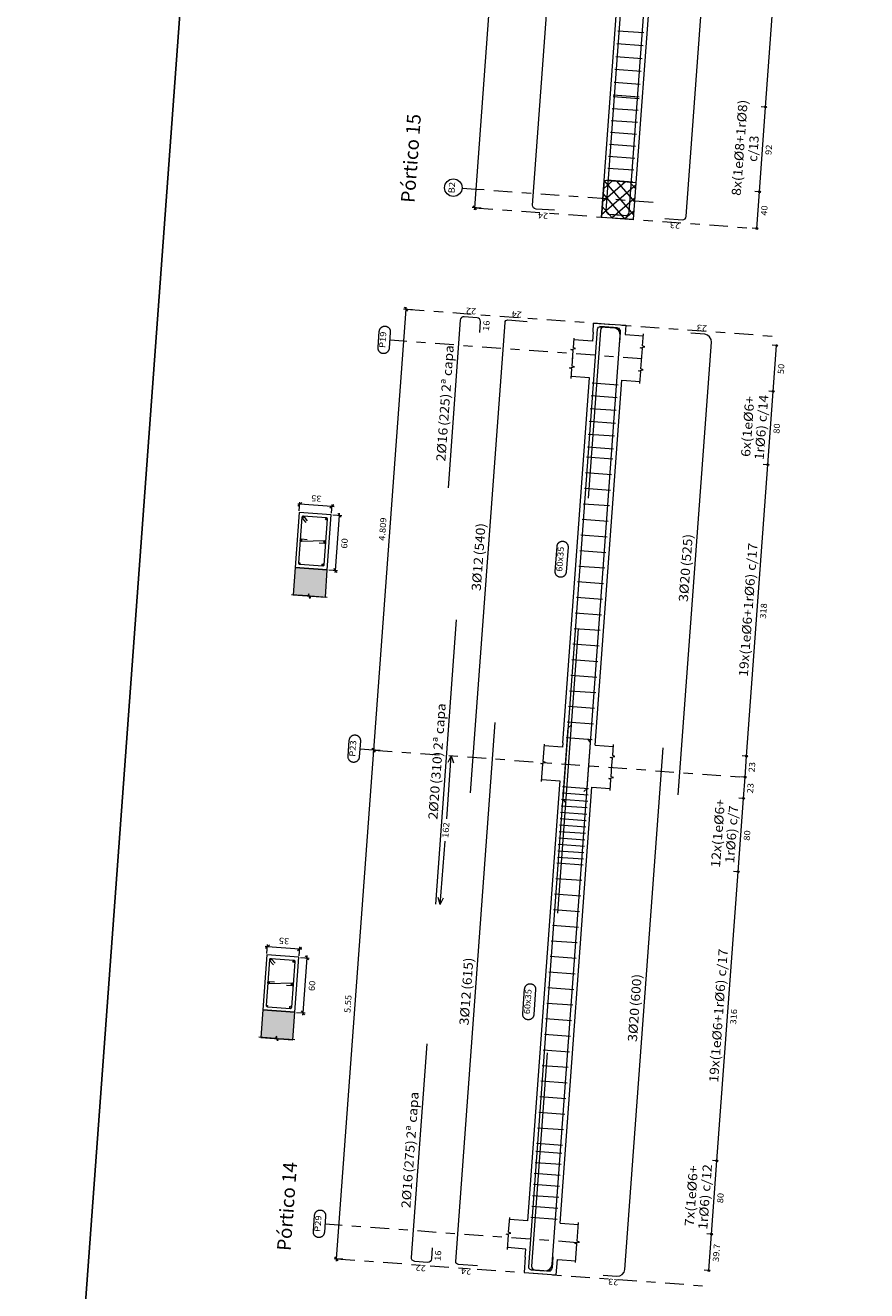
# Model space of a CAD drawing. Extents: x 372989.7 to 373023, y 3149793.1 to 3149876.9.
# Drawn here: x 372992.7 to 373001.9, y 3149846.5 to 3149860.3 of the extents above; entities that cross this region are included whole.
import ezdxf
from ezdxf.enums import TextEntityAlignment as Align

# ---------------------------------------------------------------- set-up
doc = ezdxf.new("R2010")
doc.units = 0
doc.linetypes.add('CYPE_RAYAPUNTO', pattern=[0.4125, 0.2025, -0.105, 0, -0.105])
for name, color, linetype, lineweight in [('ALZ_ARM_LONG_ARM_TEXTOS', 3, 'Continuous', 9), ('ALZ_ARM_LONG_TXT_IND_CAPA_ARM_LONG', 3, 'Continuous', 9), ('ALZ_ARM_LONG_TXT_LONG', 3, 'Continuous', 9), ('ALZ_ARM_TRANS_TXT_EST', 3, 'Continuous', 9), ('ALZ_CONT_NUDOS', 122, 'Continuous', 9), ('ALZ_CONT_VIG_HORMIGON', 2, 'Continuous', 9), ('ALZ_COT_COT_ANCLAJES', 3, 'Continuous', 0), ('ALZ_COT_COT_ARM', 3, 'Continuous', 0), ('ALZ_COT_COT_EST', 3, 'Continuous', 0), ('ALZ_COT_COT_LIN_APOYOS', 2, 'CYPE_RAYAPUNTO', 0), ('ALZ_COT_LONGITUD_PROYECTADA', 122, 'Continuous', 0), ('ALZ_COT_TEXTOS_ESTRIBOS', 122, 'Continuous', 0), ('ALZ_COT_TEXTOS_LONGITUD_PROYECTADA', 122, 'Continuous', 0), ('ALZ_REF_COT_LIN_AUX_COTA', 2, 'CYPE_RAYAPUNTO', 9), ('ALZ_REF_REF_NOMBRE', 3, 'Continuous', 9), ('ALZ_REF_REF_REFERENCIA', 3, 'Continuous', 9), ('ALZ_REF_TEXTO_REF_NOMBRE', 3, 'Continuous', 9), ('ALZ_REF_TEXTO_REF_REFERENCIA', 3, 'Continuous', 9), ('ARM_LONGITUDINAL_Ø12', 171, 'Continuous', 9), ('ARM_LONGITUDINAL_Ø16', 212, 'Continuous', 9), ('ARM_LONGITUDINAL_Ø20', 30, 'Continuous', 9), ('ARM_TRANSVERSAL_Ø6', 151, 'Continuous', 9), ('ARM_TRANSVERSAL_Ø8', 32, 'Continuous', 9), ('SEC_CONT_FORJADOS_SECCION', 8, 'Continuous', 9), ('SEC_CONT_VIG_HORMIGON_SECCION', 2, 'Continuous', 9), ('SEC_COTAS_SEC_DIM_VIGA', 122, 'Continuous', 0), ('SEC_COTAS_TEXTOS_DIMENSIONES', 122, 'Continuous', 0)]:
    doc.layers.add(name, color=color, linetype=linetype, lineweight=lineweight)
doc.layers.add('TABLA-TEXTOS', color=7, linetype='Continuous')
doc.layers.add('VENTANA_GRAFICA_INVISIBLE', color=2, linetype='Continuous', plot=False)
doc.styles.add('CYPETXT', font='romans__.ttf', dxfattribs={"height": 0.2})
doc.styles.add('VERDANA', font='verdana.ttf')

msp = doc.modelspace()

# ---------------------------------------------------------------- hatches: boundary and pattern name
at = {"layer": 'SEC_CONT_FORJADOS_SECCION', "true_color": 0xdad7d3}
for points in [[(372996.01, 3149854.067), (372996.031, 3149854.366), (372995.682, 3149854.392), (372995.66, 3149854.093)], [(372995.657, 3149849.253), (372995.679, 3149849.552), (372995.33, 3149849.578), (372995.308, 3149849.278)]]:
    msp.add_hatch(color=254, dxfattribs=at).paths.add_polyline_path(points)

# ---------------------------------------------------------------- linework, layer by layer
at = {"layer": 'ALZ_CONT_NUDOS', "lineweight": 0}
for p, q in [((372999.39, 3149858.553), (372999.015, 3149858.229)), ((372999.275, 3149858.586), (372999.026, 3149858.371)), ((372999.134, 3149858.596), (372999.036, 3149858.512)), ((372999.366, 3149858.227), (372999.043, 3149858.602)), ((372999.377, 3149858.368), (372999.183, 3149858.593)), ((372999.387, 3149858.509), (372999.324, 3149858.582)), ((372999.27, 3149858.185), (372999.032, 3149858.461)), ((372999.38, 3149858.412), (372999.129, 3149858.196)), ((372999.129, 3149858.196), (372999.022, 3149858.32)), ((372999.369, 3149858.271), (372999.27, 3149858.185))]:
    msp.add_line(p, q, dxfattribs=at)
at = {"layer": 'ALZ_CONT_NUDOS'}
for p, q in [((372999.014, 3149858.204), (372999.363, 3149858.179)), ((372998.915, 3149856.852), (372998.715, 3149856.867)), ((372998.922, 3149856.952), (372998.915, 3149856.852)), ((372999.271, 3149856.926), (372999.47, 3149856.912)), ((372998.885, 3149856.453), (372998.686, 3149856.468)), ((372999.234, 3149856.428), (372999.434, 3149856.413)), ((372998.591, 3149852.435), (372998.392, 3149852.45)), ((372998.595, 3149852.484), (372998.591, 3149852.435)), ((372998.944, 3149852.459), (372999.143, 3149852.444)), ((372998.564, 3149852.066), (372998.365, 3149852.081)), ((372998.561, 3149852.026), (372998.564, 3149852.066)), ((372998.91, 3149852), (372999.11, 3149851.985)), ((372998.214, 3149847.283), (372998.015, 3149847.298)), ((372998.563, 3149847.258), (372998.763, 3149847.243)), ((372998.192, 3149846.976), (372997.992, 3149846.991)), ((372998.185, 3149846.888), (372998.192, 3149846.976)), ((372998.534, 3149846.862), (372998.734, 3149846.848))]:
    msp.add_line(p, q, dxfattribs=at)
for points in [[(372999.014, 3149858.204), (372999.043, 3149858.603)], [(372999.363, 3149858.179), (372999.392, 3149858.577)], [(372998.922, 3149856.952), (372998.929, 3149857.051), (372999.278, 3149857.026), (372999.271, 3149856.926)], [(372998.699, 3149856.647), (372998.707, 3149856.752), (372998.682, 3149856.761), (372998.733, 3149856.773), (372998.709, 3149856.782), (372998.717, 3149856.887)], [(372999.451, 3149856.642), (372999.46, 3149856.772), (372999.436, 3149856.781), (372999.487, 3149856.793), (372999.462, 3149856.802), (372999.472, 3149856.932)], [(372998.684, 3149856.448), (372998.692, 3149856.552), (372998.668, 3149856.562), (372998.719, 3149856.573), (372998.694, 3149856.582), (372998.702, 3149856.687)], [(372999.432, 3149856.393), (372999.442, 3149856.523), (372999.418, 3149856.532), (372999.469, 3149856.543), (372999.444, 3149856.553), (372999.454, 3149856.682)], [(372998.363, 3149852.061), (372998.377, 3149852.25), (372998.353, 3149852.259), (372998.404, 3149852.271), (372998.379, 3149852.28), (372998.393, 3149852.47)], [(372999.125, 3149852.195), (372999.134, 3149852.315), (372999.109, 3149852.324), (372999.16, 3149852.335), (372999.136, 3149852.345), (372999.145, 3149852.464)], [(372999.108, 3149851.966), (372999.117, 3149852.085), (372999.093, 3149852.095), (372999.144, 3149852.106), (372999.119, 3149852.115), (372999.128, 3149852.235)], [(372997.991, 3149846.971), (372998.002, 3149847.129), (372997.978, 3149847.139), (372998.029, 3149847.15), (372998.004, 3149847.159), (372998.016, 3149847.318)], [(372998.732, 3149846.828), (372998.747, 3149847.03), (372998.723, 3149847.04), (372998.774, 3149847.051), (372998.749, 3149847.06), (372998.764, 3149847.263)], [(372998.185, 3149846.888), (372998.173, 3149846.719), (372998.522, 3149846.694), (372998.534, 3149846.862)]]:
    msp.add_lwpolyline(points, dxfattribs=at)
at = {"layer": 'ALZ_CONT_NUDOS', "lineweight": 0}
msp.add_lwpolyline([(372999.014, 3149858.204), (372999.363, 3149858.179), (372999.392, 3149858.577), (372999.043, 3149858.603), (372999.014, 3149858.204)], close=True, dxfattribs=at)
at = {"layer": 'ALZ_CONT_VIG_HORMIGON'}
for p, q in [((372999.043, 3149858.603), (373000.111, 3149873.188)), ((372999.392, 3149858.577), (373000.46, 3149873.162)), ((372998.595, 3149852.484), (372998.885, 3149856.453)), ((372998.944, 3149852.459), (372999.234, 3149856.428)), ((372998.214, 3149847.283), (372998.561, 3149852.026)), ((372998.563, 3149847.258), (372998.91, 3149852))]:
    msp.add_line(p, q, dxfattribs=at)
at = {"layer": 'ALZ_COT_COT_ARM'}
for p, q in [((372997.33, 3149851.655), (372997.38, 3149852.343)), ((372997.38, 3149852.343), (372997.344, 3149852.27)), ((372997.38, 3149852.343), (372997.404, 3149852.266)), ((372997.261, 3149850.725), (372997.312, 3149851.413)), ((372997.261, 3149850.725), (372997.237, 3149850.802)), ((372997.261, 3149850.725), (372997.297, 3149850.797))]:
    msp.add_line(p, q, dxfattribs=at)
at = {"layer": 'ALZ_COT_COT_EST'}
for p, q in [((373000.8, 3149859.401), (373000.751, 3149859.404)), ((373000.733, 3149858.479), (373000.683, 3149858.483)), ((373000.704, 3149858.08), (373000.654, 3149858.084)), ((373000.883, 3149856.307), (373000.834, 3149856.31)), ((373000.825, 3149855.509), (373000.775, 3149855.513)), ((373000.593, 3149852.338), (373000.543, 3149852.342)), ((373000.576, 3149852.109), (373000.526, 3149852.112)), ((373000.559, 3149851.879), (373000.509, 3149851.883)), ((373000.501, 3149851.081), (373000.451, 3149851.085)), ((373000.27, 3149847.935), (373000.221, 3149847.939)), ((373000.212, 3149847.137), (373000.162, 3149847.141)), ((373000.183, 3149846.741), (373000.133, 3149846.745))]:
    msp.add_line(p, q, dxfattribs=at)
for points in [[(373000.8, 3149859.401), (373001.742, 3149872.266), (373001.693, 3149872.27)], [(373000.733, 3149858.479), (373000.8, 3149859.401), (373000.751, 3149859.404)], [(373000.704, 3149858.08), (373000.733, 3149858.479), (373000.683, 3149858.483)], [(373000.883, 3149856.307), (373000.92, 3149856.805), (373000.87, 3149856.809)], [(373000.825, 3149855.509), (373000.883, 3149856.307), (373000.834, 3149856.31)], [(373000.593, 3149852.338), (373000.825, 3149855.509), (373000.775, 3149855.513)], [(373000.576, 3149852.109), (373000.593, 3149852.338), (373000.543, 3149852.342)], [(373000.559, 3149851.879), (373000.576, 3149852.109), (373000.526, 3149852.112)], [(373000.501, 3149851.081), (373000.559, 3149851.879), (373000.509, 3149851.883)], [(373000.27, 3149847.935), (373000.501, 3149851.081), (373000.451, 3149851.085)], [(373000.212, 3149847.137), (373000.27, 3149847.935), (373000.221, 3149847.939)], [(373000.183, 3149846.741), (373000.212, 3149847.137), (373000.162, 3149847.141)]]:
    msp.add_lwpolyline(points, dxfattribs=at)
for centre in [(373000.8, 3149859.401), (373000.8, 3149859.401), (373000.733, 3149858.479), (373000.733, 3149858.479), (373000.704, 3149858.08), (373000.92, 3149856.805), (373000.883, 3149856.307), (373000.883, 3149856.307), (373000.825, 3149855.509), (373000.825, 3149855.509), (373000.593, 3149852.338), (373000.593, 3149852.338), (373000.576, 3149852.109), (373000.576, 3149852.109), (373000.559, 3149851.879), (373000.559, 3149851.879), (373000.501, 3149851.081), (373000.501, 3149851.081), (373000.27, 3149847.935), (373000.27, 3149847.935), (373000.212, 3149847.137), (373000.212, 3149847.137), (373000.183, 3149846.741)]:
    msp.add_circle(centre, 0.01, dxfattribs=at)
at = {"layer": 'ALZ_COT_COT_LIN_APOYOS'}
for p, q in [((372997.632, 3149858.305), (373000.704, 3149858.08)), ((372996.885, 3149857.201), (373000.927, 3149856.905)), ((372996.534, 3149852.405), (373000.576, 3149852.109)), ((372996.129, 3149846.869), (373000.171, 3149846.573))]:
    msp.add_line(p, q, dxfattribs=at)
at = {"layer": 'ALZ_COT_LONGITUD_PROYECTADA'}
for p, q in [((372998.776, 3149873.933), (372997.632, 3149858.305)), ((372997.704, 3149858.3), (372997.608, 3149858.307)), ((372997.613, 3149858.327), (372997.65, 3149858.284)), ((372997.632, 3149858.305), (372997.63, 3149858.281)), ((372996.885, 3149857.201), (372996.534, 3149852.405)), ((372996.957, 3149857.196), (372996.861, 3149857.203)), ((372996.867, 3149857.223), (372996.904, 3149857.18)), ((372996.887, 3149857.225), (372996.885, 3149857.201)), ((372996.516, 3149852.426), (372996.553, 3149852.383)), ((372996.516, 3149852.426), (372996.553, 3149852.383)), ((372996.536, 3149852.429), (372996.534, 3149852.405)), ((372996.534, 3149852.405), (372996.129, 3149846.869)), ((372996.606, 3149852.399), (372996.51, 3149852.406)), ((372996.606, 3149852.399), (372996.51, 3149852.406)), ((372996.534, 3149852.405), (372996.532, 3149852.381)), ((372996.201, 3149846.864), (372996.105, 3149846.871)), ((372996.11, 3149846.891), (372996.147, 3149846.848)), ((372996.129, 3149846.869), (372996.127, 3149846.845))]:
    msp.add_line(p, q, dxfattribs=at)
at = {"layer": 'ALZ_REF_COT_LIN_AUX_COTA'}
for p, q in [((372997.646, 3149858.505), (372997.497, 3149858.516)), ((372999.577, 3149858.363), (372997.646, 3149858.505)), ((372996.86, 3149856.852), (372996.71, 3149856.863)), ((372999.452, 3149856.662), (372996.86, 3149856.852)), ((372996.534, 3149852.405), (372996.385, 3149852.416)), ((372996.156, 3149847.235), (372996.006, 3149847.246)), ((372998.748, 3149847.045), (372996.156, 3149847.235))]:
    msp.add_line(p, q, dxfattribs=at)
at = {"layer": 'ALZ_REF_REF_NOMBRE'}
for points in [[(372998.531, 3149854.621), (372998.531, 3149854.625), (372998.532, 3149854.629), (372998.533, 3149854.633), (372998.534, 3149854.637), (372998.535, 3149854.64), (372998.537, 3149854.644), (372998.539, 3149854.647), (372998.541, 3149854.651), (372998.544, 3149854.654), (372998.546, 3149854.657), (372998.549, 3149854.66), (372998.552, 3149854.663), (372998.555, 3149854.665), (372998.559, 3149854.667), (372998.562, 3149854.669), (372998.566, 3149854.671), (372998.569, 3149854.673), (372998.573, 3149854.674), (372998.577, 3149854.675), (372998.581, 3149854.676), (372998.585, 3149854.676), (372998.589, 3149854.677), (372998.593, 3149854.677), (372998.597, 3149854.676), (372998.601, 3149854.676), (372998.605, 3149854.675), (372998.609, 3149854.674), (372998.612, 3149854.672), (372998.616, 3149854.671), (372998.62, 3149854.669), (372998.623, 3149854.667), (372998.626, 3149854.665), (372998.63, 3149854.662), (372998.632, 3149854.659), (372998.635, 3149854.657), (372998.638, 3149854.653), (372998.64, 3149854.65), (372998.642, 3149854.647), (372998.644, 3149854.643), (372998.646, 3149854.64), (372998.647, 3149854.636), (372998.648, 3149854.632), (372998.649, 3149854.628), (372998.65, 3149854.624), (372998.65, 3149854.62), (372998.651, 3149854.616), (372998.65, 3149854.612), (372998.63, 3149854.34), (372998.63, 3149854.336), (372998.629, 3149854.332), (372998.628, 3149854.328), (372998.627, 3149854.324), (372998.626, 3149854.321), (372998.624, 3149854.317), (372998.622, 3149854.313), (372998.62, 3149854.31), (372998.617, 3149854.307), (372998.615, 3149854.304), (372998.612, 3149854.301), (372998.609, 3149854.298), (372998.606, 3149854.296), (372998.603, 3149854.294), (372998.599, 3149854.292), (372998.595, 3149854.29), (372998.592, 3149854.288), (372998.588, 3149854.287), (372998.584, 3149854.286), (372998.58, 3149854.285), (372998.576, 3149854.285), (372998.572, 3149854.284), (372998.568, 3149854.284), (372998.564, 3149854.285), (372998.56, 3149854.285), (372998.556, 3149854.286), (372998.552, 3149854.287), (372998.549, 3149854.288), (372998.545, 3149854.29), (372998.541, 3149854.292), (372998.538, 3149854.294), (372998.535, 3149854.296), (372998.532, 3149854.299), (372998.529, 3149854.301), (372998.526, 3149854.304), (372998.523, 3149854.307), (372998.521, 3149854.311), (372998.519, 3149854.314), (372998.517, 3149854.318), (372998.515, 3149854.321), (372998.514, 3149854.325), (372998.513, 3149854.329), (372998.512, 3149854.333), (372998.511, 3149854.337), (372998.511, 3149854.341), (372998.511, 3149854.345), (372998.511, 3149854.349), (372998.531, 3149854.621)], [(372998.178, 3149849.807), (372998.179, 3149849.811), (372998.179, 3149849.815), (372998.18, 3149849.818), (372998.181, 3149849.822), (372998.183, 3149849.826), (372998.185, 3149849.83), (372998.187, 3149849.833), (372998.189, 3149849.837), (372998.191, 3149849.84), (372998.194, 3149849.843), (372998.197, 3149849.846), (372998.2, 3149849.848), (372998.203, 3149849.851), (372998.206, 3149849.853), (372998.21, 3149849.855), (372998.213, 3149849.857), (372998.217, 3149849.858), (372998.221, 3149849.86), (372998.224, 3149849.861), (372998.228, 3149849.862), (372998.232, 3149849.862), (372998.236, 3149849.862), (372998.24, 3149849.862), (372998.244, 3149849.862), (372998.248, 3149849.861), (372998.252, 3149849.861), (372998.256, 3149849.859), (372998.26, 3149849.858), (372998.264, 3149849.857), (372998.267, 3149849.855), (372998.271, 3149849.853), (372998.274, 3149849.85), (372998.277, 3149849.848), (372998.28, 3149849.845), (372998.283, 3149849.842), (372998.285, 3149849.839), (372998.288, 3149849.836), (372998.29, 3149849.833), (372998.292, 3149849.829), (372998.293, 3149849.825), (372998.295, 3149849.822), (372998.296, 3149849.818), (372998.297, 3149849.814), (372998.298, 3149849.81), (372998.298, 3149849.806), (372998.298, 3149849.802), (372998.298, 3149849.798), (372998.278, 3149849.526), (372998.277, 3149849.522), (372998.277, 3149849.518), (372998.276, 3149849.514), (372998.275, 3149849.51), (372998.273, 3149849.506), (372998.271, 3149849.503), (372998.27, 3149849.499), (372998.267, 3149849.496), (372998.265, 3149849.493), (372998.262, 3149849.489), (372998.26, 3149849.487), (372998.257, 3149849.484), (372998.253, 3149849.481), (372998.25, 3149849.479), (372998.247, 3149849.477), (372998.243, 3149849.475), (372998.239, 3149849.474), (372998.235, 3149849.473), (372998.232, 3149849.472), (372998.228, 3149849.471), (372998.224, 3149849.47), (372998.22, 3149849.47), (372998.216, 3149849.47), (372998.212, 3149849.47), (372998.208, 3149849.471), (372998.204, 3149849.472), (372998.2, 3149849.473), (372998.196, 3149849.474), (372998.192, 3149849.476), (372998.189, 3149849.478), (372998.185, 3149849.48), (372998.182, 3149849.482), (372998.179, 3149849.484), (372998.176, 3149849.487), (372998.173, 3149849.49), (372998.171, 3149849.493), (372998.168, 3149849.496), (372998.166, 3149849.5), (372998.164, 3149849.503), (372998.163, 3149849.507), (372998.161, 3149849.511), (372998.16, 3149849.515), (372998.159, 3149849.518), (372998.159, 3149849.522), (372998.158, 3149849.526), (372998.158, 3149849.53), (372998.158, 3149849.534), (372998.178, 3149849.807)]]:
    msp.add_lwpolyline(points, close=True, dxfattribs=at)
at = {"layer": 'ALZ_REF_REF_REFERENCIA'}
for points in [[(372996.597, 3149856.961), (372996.598, 3149856.965), (372996.598, 3149856.969), (372996.599, 3149856.973), (372996.6, 3149856.977), (372996.602, 3149856.98), (372996.604, 3149856.984), (372996.606, 3149856.988), (372996.608, 3149856.991), (372996.61, 3149856.994), (372996.613, 3149856.997), (372996.616, 3149857), (372996.619, 3149857.003), (372996.622, 3149857.005), (372996.625, 3149857.007), (372996.628, 3149857.009), (372996.632, 3149857.011), (372996.636, 3149857.013), (372996.64, 3149857.014), (372996.643, 3149857.015), (372996.647, 3149857.016), (372996.651, 3149857.016), (372996.655, 3149857.017), (372996.659, 3149857.017), (372996.663, 3149857.016), (372996.667, 3149857.016), (372996.671, 3149857.015), (372996.675, 3149857.014), (372996.679, 3149857.013), (372996.683, 3149857.011), (372996.686, 3149857.009), (372996.69, 3149857.007), (372996.693, 3149857.005), (372996.696, 3149857.002), (372996.699, 3149857), (372996.702, 3149856.997), (372996.704, 3149856.994), (372996.707, 3149856.99), (372996.709, 3149856.987), (372996.711, 3149856.983), (372996.712, 3149856.98), (372996.714, 3149856.976), (372996.715, 3149856.972), (372996.716, 3149856.968), (372996.716, 3149856.964), (372996.717, 3149856.96), (372996.717, 3149856.956), (372996.717, 3149856.952), (372996.704, 3149856.774), (372996.703, 3149856.77), (372996.703, 3149856.766), (372996.702, 3149856.762), (372996.7, 3149856.758), (372996.699, 3149856.754), (372996.697, 3149856.751), (372996.695, 3149856.747), (372996.693, 3149856.744), (372996.691, 3149856.741), (372996.688, 3149856.738), (372996.685, 3149856.735), (372996.682, 3149856.732), (372996.679, 3149856.73), (372996.676, 3149856.727), (372996.672, 3149856.725), (372996.669, 3149856.724), (372996.665, 3149856.722), (372996.661, 3149856.721), (372996.657, 3149856.72), (372996.653, 3149856.719), (372996.65, 3149856.718), (372996.646, 3149856.718), (372996.642, 3149856.718), (372996.638, 3149856.718), (372996.634, 3149856.719), (372996.63, 3149856.72), (372996.626, 3149856.721), (372996.622, 3149856.722), (372996.618, 3149856.724), (372996.615, 3149856.726), (372996.611, 3149856.728), (372996.608, 3149856.73), (372996.605, 3149856.733), (372996.602, 3149856.735), (372996.599, 3149856.738), (372996.597, 3149856.741), (372996.594, 3149856.744), (372996.592, 3149856.748), (372996.59, 3149856.751), (372996.589, 3149856.755), (372996.587, 3149856.759), (372996.586, 3149856.763), (372996.585, 3149856.767), (372996.584, 3149856.771), (372996.584, 3149856.774), (372996.584, 3149856.779), (372996.584, 3149856.783), (372996.597, 3149856.961)], [(372996.271, 3149852.514), (372996.272, 3149852.518), (372996.273, 3149852.522), (372996.274, 3149852.526), (372996.275, 3149852.529), (372996.276, 3149852.533), (372996.278, 3149852.537), (372996.28, 3149852.54), (372996.282, 3149852.544), (372996.284, 3149852.547), (372996.287, 3149852.55), (372996.29, 3149852.553), (372996.293, 3149852.555), (372996.296, 3149852.558), (372996.299, 3149852.56), (372996.303, 3149852.562), (372996.306, 3149852.564), (372996.31, 3149852.565), (372996.314, 3149852.567), (372996.318, 3149852.568), (372996.322, 3149852.569), (372996.326, 3149852.569), (372996.33, 3149852.569), (372996.334, 3149852.569), (372996.338, 3149852.569), (372996.342, 3149852.568), (372996.346, 3149852.568), (372996.349, 3149852.566), (372996.353, 3149852.565), (372996.357, 3149852.564), (372996.36, 3149852.562), (372996.364, 3149852.56), (372996.367, 3149852.557), (372996.37, 3149852.555), (372996.373, 3149852.552), (372996.376, 3149852.549), (372996.379, 3149852.546), (372996.381, 3149852.543), (372996.383, 3149852.54), (372996.385, 3149852.536), (372996.387, 3149852.532), (372996.388, 3149852.529), (372996.389, 3149852.525), (372996.39, 3149852.521), (372996.391, 3149852.517), (372996.391, 3149852.513), (372996.391, 3149852.509), (372996.391, 3149852.505), (372996.378, 3149852.326), (372996.378, 3149852.322), (372996.377, 3149852.318), (372996.376, 3149852.315), (372996.375, 3149852.311), (372996.373, 3149852.307), (372996.372, 3149852.303), (372996.37, 3149852.3), (372996.368, 3149852.297), (372996.365, 3149852.293), (372996.363, 3149852.29), (372996.36, 3149852.287), (372996.357, 3149852.285), (372996.354, 3149852.282), (372996.35, 3149852.28), (372996.347, 3149852.278), (372996.343, 3149852.276), (372996.339, 3149852.275), (372996.336, 3149852.273), (372996.332, 3149852.272), (372996.328, 3149852.272), (372996.324, 3149852.271), (372996.32, 3149852.271), (372996.316, 3149852.271), (372996.312, 3149852.271), (372996.308, 3149852.272), (372996.304, 3149852.272), (372996.3, 3149852.274), (372996.296, 3149852.275), (372996.293, 3149852.277), (372996.289, 3149852.278), (372996.286, 3149852.28), (372996.282, 3149852.283), (372996.279, 3149852.285), (372996.276, 3149852.288), (372996.274, 3149852.291), (372996.271, 3149852.294), (372996.269, 3149852.297), (372996.266, 3149852.301), (372996.265, 3149852.304), (372996.263, 3149852.308), (372996.261, 3149852.311), (372996.26, 3149852.315), (372996.259, 3149852.319), (372996.259, 3149852.323), (372996.258, 3149852.327), (372996.258, 3149852.331), (372996.258, 3149852.335), (372996.271, 3149852.514)], [(372995.893, 3149847.344), (372995.893, 3149847.348), (372995.894, 3149847.352), (372995.895, 3149847.356), (372995.896, 3149847.36), (372995.898, 3149847.364), (372995.899, 3149847.367), (372995.901, 3149847.371), (372995.904, 3149847.374), (372995.906, 3149847.377), (372995.909, 3149847.38), (372995.911, 3149847.383), (372995.914, 3149847.386), (372995.918, 3149847.388), (372995.921, 3149847.391), (372995.924, 3149847.393), (372995.928, 3149847.394), (372995.932, 3149847.396), (372995.935, 3149847.397), (372995.939, 3149847.398), (372995.943, 3149847.399), (372995.947, 3149847.399), (372995.951, 3149847.4), (372995.955, 3149847.4), (372995.959, 3149847.399), (372995.963, 3149847.399), (372995.967, 3149847.398), (372995.971, 3149847.397), (372995.975, 3149847.396), (372995.978, 3149847.394), (372995.982, 3149847.392), (372995.985, 3149847.39), (372995.989, 3149847.388), (372995.992, 3149847.385), (372995.995, 3149847.383), (372995.998, 3149847.38), (372996, 3149847.377), (372996.002, 3149847.373), (372996.005, 3149847.37), (372996.007, 3149847.366), (372996.008, 3149847.363), (372996.01, 3149847.359), (372996.011, 3149847.355), (372996.012, 3149847.351), (372996.012, 3149847.347), (372996.013, 3149847.343), (372996.013, 3149847.339), (372996.013, 3149847.335), (372996, 3149847.157), (372995.999, 3149847.153), (372995.998, 3149847.149), (372995.998, 3149847.145), (372995.996, 3149847.141), (372995.995, 3149847.137), (372995.993, 3149847.134), (372995.991, 3149847.13), (372995.989, 3149847.127), (372995.987, 3149847.124), (372995.984, 3149847.121), (372995.981, 3149847.118), (372995.978, 3149847.115), (372995.975, 3149847.113), (372995.972, 3149847.11), (372995.968, 3149847.108), (372995.965, 3149847.107), (372995.961, 3149847.105), (372995.957, 3149847.104), (372995.953, 3149847.103), (372995.949, 3149847.102), (372995.945, 3149847.102), (372995.941, 3149847.101), (372995.937, 3149847.101), (372995.933, 3149847.102), (372995.929, 3149847.102), (372995.925, 3149847.103), (372995.922, 3149847.104), (372995.918, 3149847.105), (372995.914, 3149847.107), (372995.911, 3149847.109), (372995.907, 3149847.111), (372995.904, 3149847.113), (372995.901, 3149847.116), (372995.898, 3149847.118), (372995.895, 3149847.121), (372995.892, 3149847.124), (372995.89, 3149847.128), (372995.888, 3149847.131), (372995.886, 3149847.135), (372995.884, 3149847.138), (372995.883, 3149847.142), (372995.882, 3149847.146), (372995.881, 3149847.15), (372995.88, 3149847.154), (372995.88, 3149847.158), (372995.88, 3149847.162), (372995.88, 3149847.166), (372995.893, 3149847.344)]]:
    msp.add_lwpolyline(points, close=True, dxfattribs=at)
msp.add_circle((372997.402, 3149858.523), 0.0951, dxfattribs=at)
at = {"layer": 'ARM_LONGITUDINAL_Ø12'}
for p, q in [((372998.653, 3149852.645), (372998.689, 3149852.679)), ((372998.596, 3149851.867), (372998.627, 3149851.828))]:
    msp.add_line(p, q, dxfattribs=at)
for points in [[(372997.59, 3149851.941), (372997.965, 3149857.057), (372997.968, 3149857.068), (372997.975, 3149857.077), (372997.985, 3149857.083), (372997.997, 3149857.085), (372998.206, 3149857.069)], [(372998.596, 3149851.867), (372998.97, 3149856.983), (372998.973, 3149856.995), (372998.981, 3149857.004), (372998.991, 3149857.01), (372999.002, 3149857.011), (372999.212, 3149856.996)], [(372997.667, 3149846.792), (372997.457, 3149846.807), (372997.446, 3149846.81), (372997.437, 3149846.817), (372997.431, 3149846.827), (372997.429, 3149846.839), (372997.859, 3149852.703)], [(372998.461, 3149846.733), (372998.251, 3149846.749), (372998.24, 3149846.752), (372998.231, 3149846.759), (372998.225, 3149846.769), (372998.223, 3149846.781), (372998.653, 3149852.645)]]:
    msp.add_lwpolyline(points, dxfattribs=at)
for centre in [(372995.765, 3149854.94), (372995.746, 3149854.688), (372995.728, 3149854.436), (372995.412, 3149850.126), (372995.394, 3149849.874), (372995.375, 3149849.621)]:
    msp.add_circle(centre, 0.006, dxfattribs=at)
at = {"layer": 'ARM_LONGITUDINAL_Ø16'}
for points in [[(372999.301, 3149858.218), (372999.102, 3149858.233), (372999.087, 3149858.237), (372999.075, 3149858.246), (372999.067, 3149858.26), (372999.065, 3149858.276), (373000.198, 3149873.753), (373000.202, 3149873.768), (373000.212, 3149873.781), (373000.226, 3149873.788), (373000.241, 3149873.79), (373000.441, 3149873.776)], [(372999.085, 3149858.234), (372999.274, 3149858.22), (372999.29, 3149858.222), (372999.304, 3149858.23), (372999.313, 3149858.242), (372999.317, 3149858.257), (373000.451, 3149873.735), (373000.449, 3149873.75), (373000.441, 3149873.764), (373000.429, 3149873.773), (373000.414, 3149873.778), (373000.224, 3149873.792)], [(372998.502, 3149858.277), (372998.302, 3149858.291), (372998.287, 3149858.295), (372998.275, 3149858.305), (372998.267, 3149858.319), (372998.265, 3149858.334), (372998.804, 3149865.684)], [(372999.704, 3149858.189), (372999.894, 3149858.175), (372999.909, 3149858.177), (372999.923, 3149858.184), (372999.932, 3149858.197), (372999.937, 3149858.212), (373000.472, 3149865.522)], [(372997.689, 3149856.947), (372997.698, 3149857.066), (372997.696, 3149857.082), (372997.688, 3149857.096), (372997.676, 3149857.105), (372997.661, 3149857.109), (372997.521, 3149857.119), (372997.506, 3149857.118), (372997.492, 3149857.11), (372997.482, 3149857.098), (372997.478, 3149857.083), (372997.345, 3149855.257)], [(372999.213, 3149856.835), (372999.222, 3149856.955), (372999.22, 3149856.97), (372999.212, 3149856.984), (372999.2, 3149856.993), (372999.185, 3149856.998), (372999.045, 3149857.008), (372999.03, 3149857.006), (372999.016, 3149856.998), (372999.007, 3149856.986), (372999.003, 3149856.971), (372998.869, 3149855.146)], [(372997.174, 3149846.988), (372997.165, 3149846.868), (372997.161, 3149846.853), (372997.151, 3149846.841), (372997.138, 3149846.833), (372997.122, 3149846.831), (372996.983, 3149846.842), (372996.968, 3149846.846), (372996.955, 3149846.855), (372996.948, 3149846.869), (372996.946, 3149846.885), (372997.116, 3149849.208)], [(372998.485, 3149846.892), (372998.476, 3149846.772), (372998.472, 3149846.757), (372998.463, 3149846.745), (372998.449, 3149846.737), (372998.434, 3149846.735), (372998.294, 3149846.746), (372998.279, 3149846.75), (372998.267, 3149846.759), (372998.259, 3149846.773), (372998.257, 3149846.788), (372998.427, 3149849.112)]]:
    msp.add_lwpolyline(points, dxfattribs=at)
at = {"layer": 'ARM_LONGITUDINAL_Ø20'}
for p, q in [((372998.895, 3149852.487), (372998.864, 3149852.526)), ((372998.858, 3149851.988), (372998.822, 3149851.954))]:
    msp.add_line(p, q, dxfattribs=at)
for points in [[(372998.858, 3149851.988), (372999.219, 3149856.915), (372999.215, 3149856.946), (372999.2, 3149856.973), (372999.175, 3149856.992), (372999.145, 3149857.001), (372998.995, 3149857.012)], [(372999.85, 3149851.916), (373000.211, 3149856.842), (373000.207, 3149856.873), (373000.191, 3149856.9), (373000.167, 3149856.92), (373000.137, 3149856.928), (372999.987, 3149856.939)], [(372997.212, 3149850.728), (372997.438, 3149853.82)], [(372998.538, 3149850.631), (372998.765, 3149853.723)], [(372998.244, 3149846.749), (372998.394, 3149846.738), (372998.425, 3149846.742), (372998.452, 3149846.758), (372998.471, 3149846.782), (372998.479, 3149846.812), (372998.895, 3149852.487)], [(372999.033, 3149846.692), (372999.183, 3149846.681), (372999.214, 3149846.684), (372999.241, 3149846.7), (372999.26, 3149846.724), (372999.268, 3149846.755), (372999.684, 3149852.429)]]:
    msp.add_lwpolyline(points, dxfattribs=at)
for centre in [(372996.021, 3149854.918), (372996.003, 3149854.669), (372995.984, 3149854.421), (372995.668, 3149850.103), (372995.65, 3149849.855), (372995.632, 3149849.607)]:
    msp.add_circle(centre, 0.01, dxfattribs=at)
at = {"layer": 'ARM_TRANSVERSAL_Ø6'}
for p, q in [((372999.192, 3149860.23), (372999.476, 3149860.21)), ((372999.182, 3149860.091), (372999.466, 3149860.07)), ((372999.172, 3149859.951), (372999.456, 3149859.93)), ((372999.161, 3149859.812), (372999.446, 3149859.791)), ((372999.151, 3149859.672), (372999.435, 3149859.651)), ((372999.141, 3149859.532), (372999.425, 3149859.512)), ((372998.912, 3149856.401), (372999.196, 3149856.38)), ((372998.901, 3149856.261), (372999.186, 3149856.241)), ((372998.891, 3149856.122), (372999.175, 3149856.101)), ((372998.881, 3149855.982), (372999.165, 3149855.961)), ((372998.871, 3149855.843), (372999.155, 3149855.822)), ((372998.853, 3149855.594), (372999.137, 3149855.573)), ((372998.861, 3149855.703), (372999.145, 3149855.682)), ((372998.84, 3149855.424), (372999.124, 3149855.403)), ((372998.828, 3149855.254), (372999.112, 3149855.234)), ((372998.815, 3149855.085), (372999.1, 3149855.064)), ((372998.803, 3149854.915), (372999.087, 3149854.895)), ((372998.79, 3149854.746), (372999.075, 3149854.725)), ((372998.778, 3149854.576), (372999.062, 3149854.555)), ((372998.766, 3149854.407), (372999.05, 3149854.386)), ((372998.753, 3149854.237), (372999.037, 3149854.216)), ((372998.741, 3149854.068), (372999.025, 3149854.047)), ((372998.728, 3149853.898), (372999.013, 3149853.877)), ((372998.716, 3149853.729), (372999, 3149853.708)), ((372998.704, 3149853.559), (372998.988, 3149853.538)), ((372998.691, 3149853.389), (372998.975, 3149853.369)), ((372998.679, 3149853.22), (372998.963, 3149853.199)), ((372998.666, 3149853.05), (372998.951, 3149853.03)), ((372998.654, 3149852.881), (372998.938, 3149852.86)), ((372998.642, 3149852.711), (372998.926, 3149852.69)), ((372998.629, 3149852.542), (372998.913, 3149852.521)), ((372998.585, 3149851.939), (372998.869, 3149851.918)), ((372998.59, 3149852.008), (372998.874, 3149851.988)), ((372998.575, 3149851.799), (372998.859, 3149851.778)), ((372998.58, 3149851.869), (372998.864, 3149851.848)), ((372998.564, 3149851.659), (372998.849, 3149851.639)), ((372998.57, 3149851.729), (372998.854, 3149851.708)), ((372998.554, 3149851.52), (372998.839, 3149851.499)), ((372998.559, 3149851.59), (372998.844, 3149851.569)), ((372998.544, 3149851.38), (372998.828, 3149851.359)), ((372998.549, 3149851.45), (372998.833, 3149851.429)), ((372998.534, 3149851.241), (372998.818, 3149851.22)), ((372998.539, 3149851.31), (372998.823, 3149851.29)), ((372998.529, 3149851.178), (372998.814, 3149851.157)), ((372998.517, 3149851.009), (372998.801, 3149850.988)), ((372998.504, 3149850.839), (372998.789, 3149850.818)), ((372998.492, 3149850.67), (372998.776, 3149850.649)), ((372998.48, 3149850.5), (372998.764, 3149850.479)), ((372998.467, 3149850.33), (372998.751, 3149850.31)), ((372998.455, 3149850.161), (372998.739, 3149850.14)), ((372998.442, 3149849.991), (372998.727, 3149849.971)), ((372998.43, 3149849.822), (372998.714, 3149849.801)), ((372998.418, 3149849.652), (372998.702, 3149849.631)), ((372998.405, 3149849.483), (372998.689, 3149849.462)), ((372998.393, 3149849.313), (372998.677, 3149849.292)), ((372998.38, 3149849.144), (372998.665, 3149849.123)), ((372998.368, 3149848.974), (372998.652, 3149848.953)), ((372998.355, 3149848.805), (372998.64, 3149848.784)), ((372998.343, 3149848.635), (372998.627, 3149848.614)), ((372998.331, 3149848.465), (372998.615, 3149848.445)), ((372998.318, 3149848.296), (372998.602, 3149848.275)), ((372998.299, 3149848.039), (372998.584, 3149848.018)), ((372998.306, 3149848.126), (372998.59, 3149848.106)), ((372998.291, 3149847.919), (372998.575, 3149847.899)), ((372998.282, 3149847.8), (372998.566, 3149847.779)), ((372998.273, 3149847.68), (372998.557, 3149847.659)), ((372998.264, 3149847.56), (372998.549, 3149847.54)), ((372998.256, 3149847.441), (372998.54, 3149847.42)), ((372998.247, 3149847.321), (372998.531, 3149847.3))]:
    msp.add_line(p, q, dxfattribs=at)
for points in [[(372995.817, 3149854.899), (372995.778, 3149854.945), (372995.776, 3149854.946), (372995.774, 3149854.948), (372995.772, 3149854.949), (372995.769, 3149854.949), (372995.767, 3149854.949), (372995.764, 3149854.948), (372995.762, 3149854.947), (372995.76, 3149854.946), (372995.758, 3149854.944), (372995.757, 3149854.942), (372995.756, 3149854.939), (372995.755, 3149854.937), (372995.719, 3149854.44), (372995.72, 3149854.435), (372995.722, 3149854.431), (372995.726, 3149854.428), (372995.731, 3149854.426), (372995.983, 3149854.408), (372995.988, 3149854.409), (372995.993, 3149854.411), (372995.996, 3149854.415), (372995.997, 3149854.42), (372996.034, 3149854.917), (372996.033, 3149854.922), (372996.031, 3149854.926), (372996.027, 3149854.929), (372996.022, 3149854.931), (372995.769, 3149854.949), (372995.767, 3149854.949), (372995.764, 3149854.948), (372995.762, 3149854.947), (372995.76, 3149854.946), (372995.758, 3149854.944), (372995.757, 3149854.942), (372995.756, 3149854.939), (372995.755, 3149854.937), (372995.755, 3149854.934), (372995.756, 3149854.932), (372995.757, 3149854.93), (372995.759, 3149854.928), (372995.798, 3149854.882)], [(372995.942, 3149854.661), (372996.002, 3149854.656), (372996.004, 3149854.656), (372996.007, 3149854.657), (372996.01, 3149854.658), (372996.012, 3149854.66), (372996.014, 3149854.663), (372996.015, 3149854.665), (372996.015, 3149854.668), (372996.015, 3149854.671), (372996.015, 3149854.674), (372996.013, 3149854.677), (372996.011, 3149854.679), (372996.009, 3149854.68), (372996.006, 3149854.682), (372996.003, 3149854.682), (372995.749, 3149854.675), (372995.746, 3149854.675), (372995.744, 3149854.676), (372995.741, 3149854.678), (372995.739, 3149854.68), (372995.738, 3149854.683), (372995.737, 3149854.686), (372995.737, 3149854.689), (372995.738, 3149854.692), (372995.739, 3149854.694), (372995.741, 3149854.697), (372995.743, 3149854.698), (372995.745, 3149854.7), (372995.748, 3149854.701), (372995.751, 3149854.701), (372995.811, 3149854.696)], [(372995.465, 3149850.085), (372995.426, 3149850.13), (372995.424, 3149850.132), (372995.422, 3149850.133), (372995.419, 3149850.134), (372995.417, 3149850.135), (372995.414, 3149850.135), (372995.412, 3149850.134), (372995.409, 3149850.133), (372995.407, 3149850.132), (372995.406, 3149850.13), (372995.404, 3149850.128), (372995.403, 3149850.125), (372995.403, 3149850.123), (372995.367, 3149849.626), (372995.367, 3149849.621), (372995.37, 3149849.617), (372995.374, 3149849.613), (372995.379, 3149849.612), (372995.631, 3149849.594), (372995.636, 3149849.594), (372995.64, 3149849.597), (372995.643, 3149849.601), (372995.645, 3149849.606), (372995.681, 3149850.102), (372995.681, 3149850.107), (372995.678, 3149850.112), (372995.674, 3149850.115), (372995.669, 3149850.116), (372995.417, 3149850.135), (372995.414, 3149850.135), (372995.412, 3149850.134), (372995.409, 3149850.133), (372995.407, 3149850.132), (372995.406, 3149850.13), (372995.404, 3149850.128), (372995.403, 3149850.125), (372995.403, 3149850.123), (372995.403, 3149850.12), (372995.404, 3149850.118), (372995.405, 3149850.115), (372995.406, 3149850.113), (372995.445, 3149850.068)], [(372995.589, 3149849.846), (372995.649, 3149849.842), (372995.652, 3149849.842), (372995.655, 3149849.843), (372995.657, 3149849.844), (372995.66, 3149849.846), (372995.661, 3149849.848), (372995.662, 3149849.851), (372995.663, 3149849.854), (372995.663, 3149849.857), (372995.662, 3149849.86), (372995.661, 3149849.862), (372995.659, 3149849.864), (372995.656, 3149849.866), (372995.654, 3149849.867), (372995.651, 3149849.868), (372995.397, 3149849.86), (372995.394, 3149849.861), (372995.391, 3149849.862), (372995.389, 3149849.864), (372995.387, 3149849.866), (372995.386, 3149849.869), (372995.385, 3149849.871), (372995.385, 3149849.874), (372995.385, 3149849.877), (372995.386, 3149849.88), (372995.388, 3149849.882), (372995.39, 3149849.884), (372995.393, 3149849.885), (372995.396, 3149849.886), (372995.399, 3149849.886), (372995.458, 3149849.882)]]:
    msp.add_lwpolyline(points, dxfattribs=at)
at = {"layer": 'ARM_TRANSVERSAL_Ø8'}
for p, q in [((372999.14, 3149859.515), (372999.424, 3149859.495)), ((372999.13, 3149859.386), (372999.414, 3149859.365)), ((372999.121, 3149859.256), (372999.405, 3149859.235)), ((372999.111, 3149859.126), (372999.395, 3149859.106)), ((372999.102, 3149858.997), (372999.386, 3149858.976)), ((372999.092, 3149858.867), (372999.376, 3149858.846)), ((372999.083, 3149858.737), (372999.367, 3149858.717)), ((372999.073, 3149858.608), (372999.357, 3149858.587))]:
    msp.add_line(p, q, dxfattribs=at)
at = {"layer": 'SEC_CONT_FORJADOS_SECCION', "color": 254, "true_color": 0xdad7d3}
for points in [[(372996.01, 3149854.067), (372996.031, 3149854.366), (372995.682, 3149854.392), (372995.66, 3149854.093)], [(372995.657, 3149849.253), (372995.679, 3149849.552), (372995.33, 3149849.578), (372995.308, 3149849.278)]]:
    msp.add_lwpolyline(points, close=True, dxfattribs=at)
at = {"layer": 'SEC_CONT_FORJADOS_SECCION'}
for points in [[(372996.01, 3149854.067), (372996.031, 3149854.366), (372995.682, 3149854.392), (372995.66, 3149854.093)], [(372996.03, 3149854.066), (372995.85, 3149854.079), (372995.841, 3149854.054), (372995.829, 3149854.105), (372995.82, 3149854.081), (372995.641, 3149854.094)], [(372995.657, 3149849.253), (372995.679, 3149849.552), (372995.33, 3149849.578), (372995.308, 3149849.278)], [(372995.677, 3149849.251), (372995.497, 3149849.264), (372995.488, 3149849.24), (372995.477, 3149849.291), (372995.468, 3149849.267), (372995.288, 3149849.28)]]:
    msp.add_lwpolyline(points, dxfattribs=at)
at = {"layer": 'SEC_CONT_VIG_HORMIGON_SECCION'}
for points in [[(372995.726, 3149854.99), (372995.682, 3149854.392), (372996.031, 3149854.366), (372996.075, 3149854.965), (372995.726, 3149854.99)], [(372995.374, 3149850.176), (372995.33, 3149849.578), (372995.679, 3149849.552), (372995.723, 3149850.15), (372995.374, 3149850.176)]]:
    msp.add_lwpolyline(points, close=True, dxfattribs=at)
at = {"layer": 'SEC_COTAS_SEC_DIM_VIGA'}
for p, q in [((372995.733, 3149855.079), (372995.709, 3149855.08)), ((372995.754, 3149855.097), (372995.711, 3149855.06)), ((372995.727, 3149855.007), (372995.734, 3149855.103)), ((372996.082, 3149855.053), (372995.733, 3149855.079)), ((372996.103, 3149855.072), (372996.06, 3149855.035)), ((372996.076, 3149854.981), (372996.084, 3149855.077)), ((372996.106, 3149855.051), (372996.082, 3149855.053)), ((372996.092, 3149854.963), (372996.188, 3149854.956)), ((372996.12, 3149854.36), (372996.164, 3149854.958)), ((372996.182, 3149854.937), (372996.145, 3149854.98)), ((372996.164, 3149854.958), (372996.165, 3149854.982)), ((372996.048, 3149854.365), (372996.144, 3149854.358)), ((372996.138, 3149854.338), (372996.101, 3149854.381)), ((372996.118, 3149854.336), (372996.12, 3149854.36)), ((372995.38, 3149850.264), (372995.356, 3149850.266)), ((372995.402, 3149850.283), (372995.359, 3149850.246)), ((372995.375, 3149850.193), (372995.382, 3149850.288)), ((372995.729, 3149850.239), (372995.38, 3149850.264)), ((372995.751, 3149850.257), (372995.708, 3149850.22)), ((372995.724, 3149850.167), (372995.731, 3149850.263)), ((372995.753, 3149850.237), (372995.729, 3149850.239)), ((372995.739, 3149850.149), (372995.835, 3149850.142)), ((372995.767, 3149849.546), (372995.811, 3149850.144)), ((372995.83, 3149850.122), (372995.793, 3149850.165)), ((372995.811, 3149850.144), (372995.813, 3149850.168)), ((372995.696, 3149849.551), (372995.791, 3149849.544)), ((372995.786, 3149849.524), (372995.749, 3149849.567)), ((372995.766, 3149849.522), (372995.767, 3149849.546))]:
    msp.add_line(p, q, dxfattribs=at)
at = {"layer": 'VENTANA_GRAFICA_INVISIBLE'}
msp.add_lwpolyline([(373012.91, 3149875.588), (372995.632, 3149876.853), (372992.746, 3149837.433), (373020.796, 3149835.38), (373023.016, 3149865.702), (373012.244, 3149866.49)], close=True, dxfattribs=at)

# ---------------------------------------------------------------- texts
at = {"layer": 'ALZ_ARM_LONG_ARM_TEXTOS', "style": 'CYPETXT', "width": 0.969477}
for s, p, p2 in [('2%%c16', (372997.315, 3149855.541), (372997.342, 3149855.909)), ('3%%c12', (372997.7, 3149854.133), (372997.727, 3149854.501)), ('3%%c20', (372999.953, 3149854.014), (372999.98, 3149854.382)), ('2%%c20', (372997.229, 3149851.645), (372997.255, 3149852.013)), ('3%%c12', (372997.567, 3149849.406), (372997.594, 3149849.774)), ('3%%c20', (372999.399, 3149849.227), (372999.426, 3149849.595)), ('2%%c16', (372996.935, 3149847.417), (372996.962, 3149847.786))]:
    msp.add_text(s, height=0.1, rotation=85.8123, dxfattribs=at).set_placement(p, p2, align=Align.FIT)
at = {"layer": 'ALZ_ARM_LONG_TXT_IND_CAPA_ARM_LONG', "style": 'CYPETXT', "width": 0.816648}
for p, p2 in [((372997.371, 3149856.299), (372997.408, 3149856.806)), ((372997.284, 3149852.403), (372997.321, 3149852.91)), ((372996.99, 3149848.175), (372997.027, 3149848.683))]:
    msp.add_text('2ª capa', height=0.1, rotation=85.8123, dxfattribs=at).set_placement(p, p2, align=Align.FIT)
at = {"layer": 'ALZ_ARM_LONG_TXT_LONG', "style": 'CYPETXT', "width": 0.825691}
for s, p, p2 in [('(225)', (372997.344, 3149855.929), (372997.369, 3149856.279)), ('(540)', (372997.729, 3149854.521), (372997.754, 3149854.871)), ('(525)', (372999.982, 3149854.402), (373000.008, 3149854.752)), ('(310)', (372997.257, 3149852.033), (372997.283, 3149852.383)), ('(615)', (372997.596, 3149849.794), (372997.621, 3149850.144)), ('(600)', (372999.427, 3149849.615), (372999.453, 3149849.965)), ('(275)', (372996.963, 3149847.805), (372996.989, 3149848.156))]:
    msp.add_text(s, height=0.1, rotation=85.8123, dxfattribs=at).set_placement(p, p2, align=Align.FIT)
at = {"layer": 'ALZ_ARM_TRANS_TXT_EST', "style": 'CYPETXT'}
for s, width, p, p2 in [('8x(1e%%c8+1r%%c8)', 0.90403, (373000.529, 3149858.433), (373000.605, 3149859.477)), ('c/13', 0.739591, (373000.706, 3149858.802), (373000.727, 3149859.086)), ('6x(1e%%c6+', 0.893075, (373000.631, 3149855.592), (373000.679, 3149856.253)), ('1r%%c6) c/14', 0.788101, (373000.778, 3149855.557), (373000.83, 3149856.266)), ('19x(1e%%c6+1r%%c6) c/17', 0.837514, (373000.606, 3149853.2), (373000.712, 3149854.654)), ('12x(1e%%c6+', 0.890665, (373000.303, 3149851.123), (373000.358, 3149851.868)), ('1r%%c6) c/7', 0.778063, (373000.457, 3149851.171), (373000.503, 3149851.797)), ('19x(1e%%c6+1r%%c6) c/17', 0.837514, (373000.283, 3149848.785), (373000.389, 3149850.239)), ('1r%%c6) c/12', 0.788101, (373000.165, 3149847.185), (373000.217, 3149847.894)), ('7x(1e%%c6+', 0.893075, (373000.018, 3149847.22), (373000.066, 3149847.881))]:
    msp.add_text(s, height=0.1, rotation=85.8123, dxfattribs=dict(at, width=width)).set_placement(p, p2, align=Align.FIT)
at = {"layer": 'ALZ_COT_COT_ANCLAJES', "style": 'CYPETXT', "width": 0.872087}
for s, rotation, p, p2 in [('24', 175.8123, (372998.436, 3149858.248), (372998.324, 3149858.256)), ('23', 175.8123, (372999.872, 3149858.143), (372999.761, 3149858.151)), ('22', 175.8123, (372997.654, 3149857.21), (372997.542, 3149857.218)), ('24', 175.8123, (372998.15, 3149857.174), (372998.038, 3149857.182)), ('16', 85.8123, (372997.79, 3149856.963), (372997.799, 3149857.075)), ('23', 175.8123, (373000.165, 3149857.026), (373000.053, 3149857.034)), ('16', 85.8123, (372997.264, 3149846.845), (372997.272, 3149846.957)), ('22', 175.8123, (372997.106, 3149846.799), (372996.994, 3149846.807)), ('24', 175.8123, (372997.6, 3149846.763), (372997.489, 3149846.771)), ('23', 175.8123, (372999.201, 3149846.646), (372999.089, 3149846.654))]:
    msp.add_text(s, height=0.0667, rotation=rotation, dxfattribs=at).set_placement(p, p2, align=Align.FIT)
at = {"layer": 'ALZ_COT_COT_ARM', "style": 'CYPETXT', "width": 0.872087}
msp.add_text('162', height=0.0667, rotation=85.8123, dxfattribs=at).set_placement((372997.348, 3149851.447), (372997.36, 3149851.615), align=Align.FIT)
at = {"layer": 'ALZ_COT_TEXTOS_ESTRIBOS', "style": 'CYPETXT'}
for s, width, p, p2 in [('92', 0.872087, (373000.862, 3149858.877), (373000.871, 3149858.989)), ('40', 0.872087, (373000.814, 3149858.217), (373000.822, 3149858.328)), ('50', 0.872087, (373000.997, 3149856.493), (373001.005, 3149856.605)), ('80', 0.872087, (373000.95, 3149855.845), (373000.958, 3149855.956)), ('318', 0.872087, (373000.803, 3149853.832), (373000.815, 3149854)), ('23', 0.872087, (373000.68, 3149852.16), (373000.688, 3149852.272)), ('23', 0.872087, (373000.663, 3149851.931), (373000.671, 3149852.043)), ('80', 0.872087, (373000.626, 3149851.417), (373000.634, 3149851.529)), ('316', 0.872087, (373000.479, 3149849.417), (373000.491, 3149849.585)), ('80', 0.872087, (373000.337, 3149847.473), (373000.345, 3149847.584)), ('39.7', 0.869207, (373000.29, 3149846.834), (373000.304, 3149847.03))]:
    msp.add_text(s, height=0.0667, rotation=85.8123, dxfattribs=dict(at, width=width)).set_placement(p, p2, align=Align.FIT)
at = {"layer": 'ALZ_COT_TEXTOS_LONGITUD_PROYECTADA', "style": 'CYPETXT'}
for s, width, p, p2 in [('4.809', 0.869846, (372996.658, 3149854.68), (372996.676, 3149854.932)), ('5.55', 0.869207, (372996.282, 3149849.542), (372996.296, 3149849.738))]:
    msp.add_text(s, height=0.0667, rotation=85.8123, dxfattribs=dict(at, width=width)).set_placement(p, p2, align=Align.FIT)
at = {"layer": 'ALZ_REF_TEXTO_REF_NOMBRE', "style": 'CYPETXT', "width": 0.875979}
for p, p2 in [((372998.587, 3149854.343), (372998.607, 3149854.615)), ((372998.235, 3149849.529), (372998.255, 3149849.801))]:
    msp.add_text('60x35', height=0.0667, rotation=85.8123, dxfattribs=at).set_placement(p, p2, align=Align.FIT)
at = {"layer": 'ALZ_REF_TEXTO_REF_REFERENCIA', "style": 'CYPETXT'}
for s, width, p, p2 in [('B2', 0.853263, (372997.414, 3149858.46), (372997.423, 3149858.583)), ('P19', 0.914221, (372996.661, 3149856.777), (372996.674, 3149856.955)), ('P23', 0.914221, (372996.335, 3149852.33), (372996.348, 3149852.508)), ('P29', 0.914221, (372995.956, 3149847.16), (372995.969, 3149847.339))]:
    msp.add_text(s, height=0.0667, rotation=85.8123, dxfattribs=dict(at, width=width)).set_placement(p, p2, align=Align.FIT)
at = {"layer": 'SEC_COTAS_TEXTOS_DIMENSIONES', "style": 'CYPETXT', "width": 0.872087}
for s, rotation, p, p2 in [('35', 175.8123, (372995.971, 3149855.171), (372995.859, 3149855.179)), ('60', 85.8123, (372996.247, 3149854.595), (372996.255, 3149854.707)), ('35', 175.8123, (372995.619, 3149850.357), (372995.507, 3149850.365)), ('60', 85.8123, (372995.894, 3149849.781), (372995.902, 3149849.893))]:
    msp.add_text(s, height=0.0667, rotation=rotation, dxfattribs=at).set_placement(p, p2, align=Align.FIT)
at = {"layer": 'TABLA-TEXTOS', "char_height": 0.15, "attachment_point": 1, "rotation": 85.8123, "style": 'VERDANA'}
for s, insert in [('Pórtico 15', (372996.831, 3149858.366)), ('Pórtico 14', (372995.483, 3149846.963))]:
    msp.add_mtext_dynamic_manual_height_columns(s, width=1.2431, gutter_width=1000, heights=[0], dxfattribs=dict(at, insert=insert))

doc.saveas('drawing.dxf')
